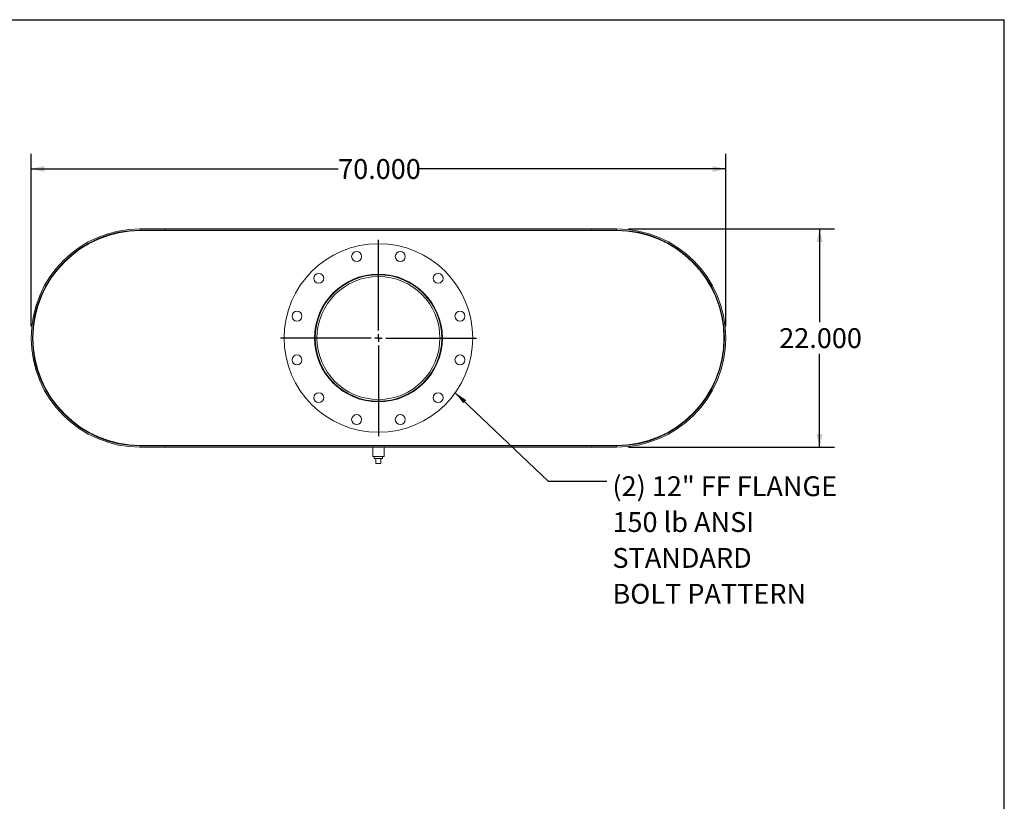
# Model space of a CAD drawing. Units: inches. Extents: x 0.5 to 10.5, y 0.5 to 7.9.
# Drawn here: x 6.4 to 10.5, y 4.6 to 7.9 of the extents above; entities that cross this region are included whole.
import ezdxf

# ---------------------------------------------------------------- set-up
doc = ezdxf.new("R2010")
doc.units = ezdxf.units.IN
doc.header["$MEASUREMENT"] = 0
doc.layers.add('FORMAT', color=7, linetype='Continuous')
doc.styles.add('SLDTEXTSTYLE0', font='TXT', dxfattribs={"width": 0.75})
doc.dimstyles.new('SLDDIMSTYLE0', dxfattribs={"dimtxt": 0.083333, "dimasz": 0.055, "dimexe": 0, "dimexo": 0.0625, "dimgap": 0.020833, "dimtad": 0, "dimtih": 1, "dimtoh": 1, "dimdec": 3, "dimlfac": 24, "dimrnd": 1e-09, "dimzin": 4, "dimdsep": 46, "dimtxsty": 'SLDTEXTSTYLE0', "dimsah": 1, "dimcen": 0.09, "dimadec": 0, "dimazin": 1, "dimtfac": 1, "dimtdec": 4, "dimtofl": 0, "dimtmove": 0, "dimatfit": 3, "dimfxl": 0, "dimfrac": 2, "dimtolj": 1, "dimtzin": 12, "dimarcsym": 0})
doc.dimstyles.new('SLDDIMSTYLE1', dxfattribs={"dimtxt": 0.18, "dimasz": 0.055, "dimexe": 0, "dimexo": 0.0625, "dimgap": 0, "dimtad": 0, "dimtih": 1, "dimtoh": 1, "dimdec": 0, "dimrnd": 1e-09, "dimzin": 0, "dimdsep": 46, "dimtxsty": 'Standard', "dimsah": 1, "dimcen": 0.09, "dimadec": 0, "dimazin": 0, "dimtfac": 0.055, "dimtdec": 0, "dimtofl": 0, "dimtmove": 0, "dimatfit": 3, "dimfxl": 0, "dimfrac": 2, "dimtolj": 1, "dimtzin": 0, "dimarcsym": 0})

# ---------------------------------------------------------------- blocks, each defined once
blk = doc.blocks.new('_D_5')
at = {"layer": 'FORMAT'}
for p, q in [((8.9223, 6.9975), (9.7868, 6.9975)), ((9.7243, 6.9975), (9.7243, 6.6054)), ((9.7243, 6.0808), (9.7243, 6.473)), ((8.9223, 6.0808), (9.7868, 6.0808))]:
    blk.add_line(p, q, dxfattribs=at)
for points in [[(9.7243, 6.9975), (9.7118, 6.9425), (9.7368, 6.9425)], [(9.7243, 6.0808), (9.7368, 6.1358), (9.7118, 6.1358)]]:
    blk.add_solid(points, dxfattribs=at)
at = {"layer": 'FORMAT', "insert": (9.555, 6.5804), "char_height": 0.08333, "attachment_point": 1, "style": 'SLDTEXTSTYLE0'}
blk.add_mtext('22.000', dxfattribs=at)
blk = doc.blocks.new('_D_6')
at = {"layer": 'FORMAT'}
for p, q in [((6.4139, 6.5892), (6.4139, 7.3114)), ((9.3306, 6.5892), (9.3306, 7.3114)), ((6.4139, 7.2489), (7.703, 7.2489)), ((9.3306, 7.2489), (8.0416, 7.2489))]:
    blk.add_line(p, q, dxfattribs=at)
for points in [[(6.4139, 7.2489), (6.4689, 7.2364), (6.4689, 7.2614)], [(9.3306, 7.2489), (9.2756, 7.2614), (9.2756, 7.2364)]]:
    blk.add_solid(points, dxfattribs=at)
at = {"layer": 'FORMAT', "insert": (7.703, 7.2901), "char_height": 0.08333, "attachment_point": 1, "style": 'SLDTEXTSTYLE0'}
blk.add_mtext('70.000', dxfattribs=at)
blk = doc.blocks.new('SW_NOTE_8')
at = {"layer": 'FORMAT', "color": 0, "attachment_point": 1, "style": 'SLDTEXTSTYLE0'}
for s, insert, char_height in [('(2) 12" FF FLANGE', (0.0239, 0.0212), 0.083333), ('150 lb ANSI', (0.0239, -0.1293), 0.083333), ('STANDARD', (0.0239, -0.2798), 0.08333), ('BOLT PATTERN', (0.0239, -0.4303), 0.083333)]:
    blk.add_mtext(s, dxfattribs=dict(at, insert=insert, char_height=char_height))
blk = doc.blocks.new('SW_CENTERMARKSYMBOL_0')
at = {"layer": 'FORMAT', "color": 0}
for p, q in [((0, 0.0313), (0, 0.4115)), ((-0.0312, 0), (-0.4115, 0)), ((0, 0), (-0.0156, 0)), ((0, 0), (0, 0.0156)), ((0, 0), (0, -0.0156)), ((0, 0), (0.0156, 0)), ((0.0313, 0), (0.4115, 0)), ((0, -0.0312), (0, -0.4115))]:
    blk.add_line(p, q, dxfattribs=at)

msp = doc.modelspace()

# ---------------------------------------------------------------- linework, layer by layer
at = {"color": 7, "linetype": 'Continuous', "lineweight": 15}
for p, q in [((6.872266, 6.997507), (6.872266, 6.991902)), ((6.872266, 6.997507), (6.976433, 6.997507)), ((6.872266, 6.997507), (8.872266, 6.997507)), ((6.872266, 6.991902), (6.976433, 6.991902)), ((6.872266, 6.991902), (8.872266, 6.991902)), ((6.872266, 6.989694), (8.872266, 6.989694)), ((6.976433, 6.997507), (6.976433, 6.991902)), ((8.768099, 6.991902), (8.768099, 6.997507)), ((8.768099, 6.997507), (8.872266, 6.997507)), ((8.768099, 6.991902), (8.872266, 6.991902)), ((8.872266, 6.991902), (8.872266, 6.997507)), ((8.874445, 6.989694), (8.874445, 6.989689)), ((6.872266, 6.088652), (8.872266, 6.088652)), ((6.872266, 6.086444), (6.872266, 6.08084)), ((6.976433, 6.086444), (6.872266, 6.086444)), ((6.872266, 6.086444), (8.872266, 6.086444)), ((6.976433, 6.08084), (6.872266, 6.08084)), ((6.872266, 6.08084), (8.872266, 6.08084)), ((6.976433, 6.086444), (6.976433, 6.08084)), ((7.848828, 6.08084), (7.848828, 6.041777)), ((7.895703, 6.041777), (7.895703, 6.08084)), ((8.768099, 6.08084), (8.768099, 6.086444)), ((8.872266, 6.086444), (8.768099, 6.086444)), ((8.872266, 6.08084), (8.768099, 6.08084)), ((8.872266, 6.086444), (8.872266, 6.08084)), ((8.880503, 6.088652), (8.880503, 6.088728)), ((8.884862, 6.088652), (8.884862, 6.088828)), ((7.872266, 6.041777), (7.848828, 6.041777)), ((7.85487, 6.041777), (7.85487, 6.033444)), ((7.895703, 6.041777), (7.872266, 6.041777)), ((7.889662, 6.033444), (7.889662, 6.041777)), ((7.85487, 6.033444), (7.889662, 6.033444)), ((7.861849, 6.012611), (7.861849, 6.033444)), ((7.861849, 6.012611), (7.882683, 6.012611)), ((7.882683, 6.012611), (7.882683, 6.033444))]:
    msp.add_line(p, q, dxfattribs=at)
for centre, radius in [((7.872266, 6.539173), 0.395833), ((7.780601, 6.881272), 0.020833), ((7.963931, 6.881272), 0.020833), ((7.621832, 6.789607), 0.020833), ((7.872266, 6.539173), 0.268229), ((7.872266, 6.539173), 0.265625), ((7.872266, 6.539173), 0.258125), ((8.1227, 6.789607), 0.020833), ((7.530167, 6.630838), 0.020833), ((8.214365, 6.630838), 0.020833), ((7.530167, 6.447508), 0.020833), ((8.214365, 6.447508), 0.020833), ((7.621832, 6.28874), 0.020833), ((8.1227, 6.28874), 0.020833), ((7.780601, 6.197074), 0.020833), ((7.963931, 6.197074), 0.020833)]:
    msp.add_circle(centre, radius, dxfattribs=at)
for centre, radius, start, end in [((6.872266, 6.539173), 0.458333, 90, 270), ((6.872266, 6.539173), 0.452729, 90, 270), ((6.872266, 6.539173), 0.450521, 90, 270), ((8.872266, 6.539173), 0.458333, 270, 90), ((8.872266, 6.539173), 0.452729, 270, 90), ((8.872266, 6.539173), 0.450521, 270, 90)]:
    msp.add_arc(centre, radius, start, end, dxfattribs=at)
at = {"layer": 'FORMAT'}
for p in [(0.499997, 7.875002), (10.499997, 0.500002)]:
    msp.add_line(p, (10.499997, 7.875002), dxfattribs=at)

# ---------------------------------------------------------------- block references
for name, p in [('SW_CENTERMARKSYMBOL_0', (7.872266, 6.539173)), ('SW_NOTE_8', (8.830833, 5.937754))]:
    msp.add_blockref(name, p, dxfattribs=at)

# ---------------------------------------------------------------- dimensions: what is measured, and where the dimension line sits
dim = msp.add_linear_dim(base=(6.413933, 7.248903), p1=(9.330599, 6.539173), p2=(6.413933, 6.539173), dimstyle='SLDDIMSTYLE0', dxfattribs=at)
dim.commit()
dim.dimension.update_dxf_attribs({"geometry": '_D_6', "text_midpoint": (7.872266, 7.248903), "dimtype": 160})
dim = msp.add_linear_dim(base=(9.7243, 6.08084), p1=(8.872266, 6.997507), p2=(8.872266, 6.08084), angle=90, dimstyle='SLDDIMSTYLE0', dxfattribs=at)
dim.commit()
dim.dimension.update_dxf_attribs({"geometry": '_D_5', "text_midpoint": (9.7243, 6.539173), "dimtype": 160})

# ---------------------------------------------------------------- leaders
msp.add_leader([(8.194791, 6.309692), (8.58477, 5.937754), (8.830833, 5.937754)], dimstyle='SLDDIMSTYLE1', dxfattribs=at)

doc.saveas('drawing.dxf')
